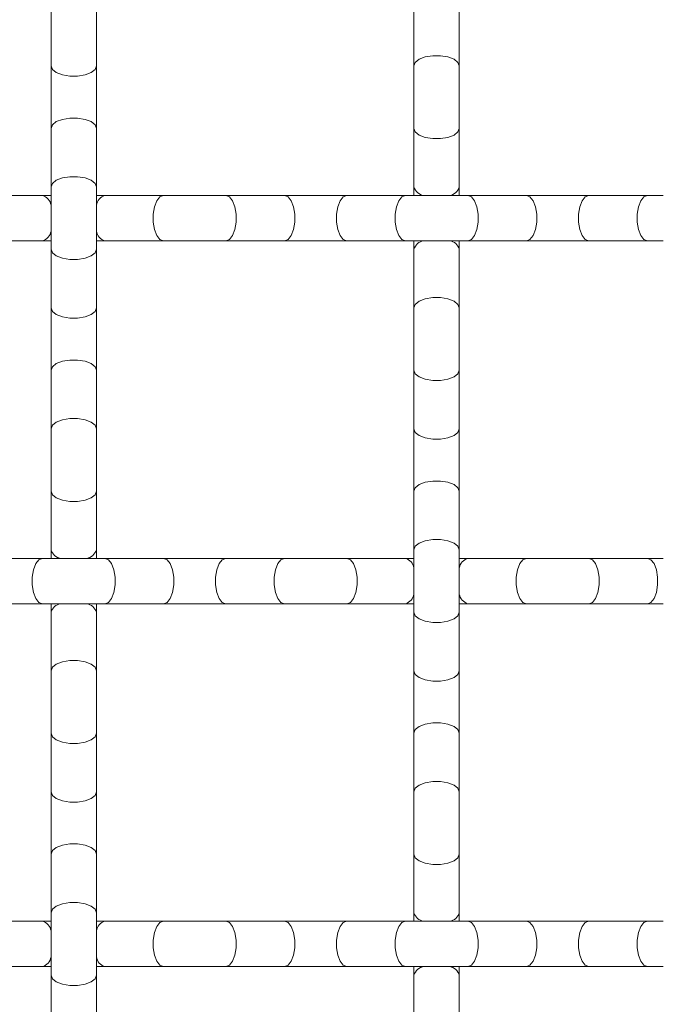
# Model space of a CAD drawing. Units: inches. Extents: x 0.2 to 16.8, y 0.2 to 10.7.
# Drawn here: x 15.5 to 15.7, y 6.1 to 6.4 of the extents above; entities that cross this region are included whole.
import ezdxf

# ---------------------------------------------------------------- set-up
doc = ezdxf.new("R2010")
doc.units = ezdxf.units.IN
doc.header["$MEASUREMENT"] = 0

msp = doc.modelspace()

# ---------------------------------------------------------------- linework, layer by layer
at = {"color": 7, "linetype": 'Continuous', "lineweight": 0}
for p, q in [((15.53263934593651, 6.393628935856172), (15.53263934593651, 6.37895518536859)), ((15.5440029746629, 6.37895518536859), (15.5440029746629, 6.393628935856172)), ((15.62354842908036, 6.393628935856172), (15.62354842908036, 6.37895518536859)), ((15.63491205780675, 6.37895518536859), (15.63491205780675, 6.393628935856172)), ((15.53263934593651, 6.37895518536859), (15.53263934593651, 6.363325712588261)), ((15.5440029746629, 6.363325712588261), (15.5440029746629, 6.37895518536859)), ((15.62354842908036, 6.37895518536859), (15.62354842908036, 6.363325712588261)), ((15.63491205780675, 6.363325712588261), (15.63491205780675, 6.37895518536859)), ((15.53263934593651, 6.363325712588261), (15.53263934593651, 6.348652388762416)), ((15.5440029746629, 6.348652388762416), (15.5440029746629, 6.363325712588261)), ((15.62354842908036, 6.363325712588261), (15.62354842908036, 6.348652388762416)), ((15.63491205780675, 6.348652388762416), (15.63491205780675, 6.363325712588261)), ((15.53263934593651, 6.348652388762416), (15.53263934593651, 6.333022489320348)), ((15.5440029746629, 6.333022489320348), (15.5440029746629, 6.348652388762416)), ((15.62354842908036, 6.348652388762416), (15.62354842908036, 6.346519080073247)), ((15.63491205780675, 6.346519080073247), (15.63491205780675, 6.348652388762416)), ((15.53050638391, 6.346519080073247), (15.51583290008601, 6.346519080073247)), ((15.53263934593651, 6.346519080073247), (15.53050638391, 6.346519080073247)), ((15.54613591002305, 6.346519080073247), (15.5440029746629, 6.346519080073247)), ((15.5608094205134, 6.346519080073247), (15.54613591002305, 6.346519080073247)), ((15.57643894662645, 6.346519080073247), (15.5608094205134, 6.346519080073247)), ((15.59111245711681, 6.346519080073247), (15.57643894662645, 6.346519080073247)), ((15.60674198322985, 6.346519080073247), (15.59111245711681, 6.346519080073247)), ((15.62141549372021, 6.346519080073247), (15.60674198322985, 6.346519080073247)), ((15.63704501983326, 6.346519080073247), (15.62141549372021, 6.346519080073247)), ((15.65171850365725, 6.346519080073247), (15.63704501983326, 6.346519080073247)), ((15.66734804310348, 6.346519080073247), (15.65171850365725, 6.346519080073247)), ((15.68202154026065, 6.346519080073247), (15.66734804310348, 6.346519080073247)), ((15.68600109428851, 6.346519080073247), (15.68202154026065, 6.346519080073247)), ((15.51583290008601, 6.335155798009517), (15.53050638391, 6.335155798009517)), ((15.53050638391, 6.335155798009517), (15.53263934593651, 6.335155798009517)), ((15.5440029746629, 6.335155798009517), (15.54613591002305, 6.335155798009517)), ((15.54613591002305, 6.335155798009517), (15.5608094205134, 6.335155798009517)), ((15.5608094205134, 6.335155798009517), (15.57643894662645, 6.335155798009517)), ((15.57643894662645, 6.335155798009517), (15.59111245711681, 6.335155798009517)), ((15.59111245711681, 6.335155798009517), (15.60674198322985, 6.335155798009517)), ((15.60674198322985, 6.335155798009517), (15.62141549372021, 6.335155798009517)), ((15.62141549372021, 6.335155798009517), (15.63704501983326, 6.335155798009517)), ((15.62354842908036, 6.335155798009517), (15.62354842908036, 6.333022489320348)), ((15.63491205780675, 6.333022489320348), (15.63491205780675, 6.335155798009517)), ((15.63704501983326, 6.335155798009517), (15.65171850365725, 6.335155798009517)), ((15.65171850365725, 6.335155798009517), (15.66734804310348, 6.335155798009517)), ((15.66734804310348, 6.335155798009517), (15.68202154026065, 6.335155798009517)), ((15.68202154026065, 6.335155798009517), (15.68597958787029, 6.335155798009517)), ((15.53263934593651, 6.333022489320348), (15.53263934593651, 6.318349165494504)), ((15.5440029746629, 6.318349165494504), (15.5440029746629, 6.333022489320348)), ((15.62354842908036, 6.333022489320348), (15.62354842908036, 6.318349165494504)), ((15.63491205780675, 6.318349165494504), (15.63491205780675, 6.333022489320348)), ((15.53263934593651, 6.318349165494504), (15.53263934593651, 6.302719692714174)), ((15.5440029746629, 6.302719692714174), (15.5440029746629, 6.318349165494504)), ((15.62354842908036, 6.318349165494504), (15.62354842908036, 6.302719692714174)), ((15.63491205780675, 6.302719692714174), (15.63491205780675, 6.318349165494504)), ((15.53263934593651, 6.302719692714174), (15.53263934593651, 6.288045942226591)), ((15.5440029746629, 6.288045942226591), (15.5440029746629, 6.302719692714174)), ((15.62354842908036, 6.302719692714174), (15.62354842908036, 6.288045942226591)), ((15.63491205780675, 6.288045942226591), (15.63491205780675, 6.302719692714174)), ((15.53263934593651, 6.288045942226591), (15.53263934593651, 6.272416469446261)), ((15.5440029746629, 6.272416469446261), (15.5440029746629, 6.288045942226591)), ((15.62354842908036, 6.288045942226591), (15.62354842908036, 6.272416469446261)), ((15.63491205780675, 6.272416469446261), (15.63491205780675, 6.288045942226591)), ((15.53263934593651, 6.272416469446261), (15.53263934593651, 6.257743145620417)), ((15.5440029746629, 6.257743145620417), (15.5440029746629, 6.272416469446261)), ((15.62354842908036, 6.272416469446261), (15.62354842908036, 6.257743145620417)), ((15.63491205780675, 6.257743145620417), (15.63491205780675, 6.272416469446261)), ((15.53263934593651, 6.257743145620417), (15.53263934593651, 6.255610263592986)), ((15.5440029746629, 6.255610263592986), (15.5440029746629, 6.257743145620417)), ((15.62354842908036, 6.257743145620417), (15.62354842908036, 6.242113672840087)), ((15.63491205780675, 6.242113672840087), (15.63491205780675, 6.257743145620417)), ((15.53050638391, 6.255610263592986), (15.51583290008601, 6.255610263592986)), ((15.54613591002305, 6.255610263592986), (15.53050638391, 6.255610263592986)), ((15.5608094205134, 6.255610263592986), (15.54613591002305, 6.255610263592986)), ((15.57643894662645, 6.255610263592986), (15.5608094205134, 6.255610263592986)), ((15.59111245711681, 6.255610263592986), (15.57643894662645, 6.255610263592986)), ((15.60674198322985, 6.255610263592986), (15.59111245711681, 6.255610263592986)), ((15.62141549372021, 6.255610263592986), (15.60674198322985, 6.255610263592986)), ((15.62354842908036, 6.255610263592986), (15.62141549372021, 6.255610263592986)), ((15.63704501983326, 6.255610263592986), (15.63491205780675, 6.255610263592986)), ((15.65171850365725, 6.255610263592986), (15.63704501983326, 6.255610263592986)), ((15.66734804310348, 6.255610263592986), (15.65171850365725, 6.255610263592986)), ((15.68202154026065, 6.255610263592986), (15.66734804310348, 6.255610263592986)), ((15.68600086762446, 6.255610263592986), (15.68202154026065, 6.255610263592986)), ((15.51583290008601, 6.244246554867518), (15.53050638391, 6.244246554867518)), ((15.53050638391, 6.244246554867518), (15.54613591002305, 6.244246554867518)), ((15.53263934593651, 6.244246554867518), (15.53263934593651, 6.242113672840087)), ((15.5440029746629, 6.242113672840087), (15.5440029746629, 6.244246554867518)), ((15.54613591002305, 6.244246554867518), (15.5608094205134, 6.244246554867518)), ((15.5608094205134, 6.244246554867518), (15.57643894662645, 6.244246554867518)), ((15.57643894662645, 6.244246554867518), (15.59111245711681, 6.244246554867518)), ((15.59111245711681, 6.244246554867518), (15.60674198322985, 6.244246554867518)), ((15.60674198322985, 6.244246554867518), (15.62141549372021, 6.244246554867518)), ((15.62141549372021, 6.244246554867518), (15.62354842908036, 6.244246554867518)), ((15.63491205780675, 6.244246554867518), (15.63704501983326, 6.244246554867518)), ((15.63704501983326, 6.244246554867518), (15.65171850365725, 6.244246554867518)), ((15.65171850365725, 6.244246554867518), (15.66734804310348, 6.244246554867518)), ((15.66734804310348, 6.244246554867518), (15.68202154026065, 6.244246554867518)), ((15.68202154026065, 6.244246554867518), (15.68597704123304, 6.244246554867518)), ((15.53263934593651, 6.242113672840087), (15.53263934593651, 6.227439922352504)), ((15.5440029746629, 6.227439922352504), (15.5440029746629, 6.242113672840087)), ((15.62354842908036, 6.242113672840087), (15.62354842908036, 6.227439922352504)), ((15.63491205780675, 6.227439922352504), (15.63491205780675, 6.242113672840087)), ((15.53263934593651, 6.227439922352504), (15.53263934593651, 6.211810449572175)), ((15.5440029746629, 6.211810449572175), (15.5440029746629, 6.227439922352504)), ((15.62354842908036, 6.227439922352504), (15.62354842908036, 6.211810449572175)), ((15.63491205780675, 6.211810449572175), (15.63491205780675, 6.227439922352504)), ((15.53263934593651, 6.211810449572175), (15.53263934593651, 6.19713712574633)), ((15.5440029746629, 6.19713712574633), (15.5440029746629, 6.211810449572175)), ((15.62354842908036, 6.211810449572175), (15.62354842908036, 6.19713712574633)), ((15.63491205780675, 6.19713712574633), (15.63491205780675, 6.211810449572175)), ((15.53263934593651, 6.19713712574633), (15.53263934593651, 6.181507652966)), ((15.5440029746629, 6.181507652966), (15.5440029746629, 6.19713712574633)), ((15.62354842908036, 6.19713712574633), (15.62354842908036, 6.181507652966)), ((15.63491205780675, 6.181507652966), (15.63491205780675, 6.19713712574633)), ((15.53263934593651, 6.181507652966), (15.53263934593651, 6.166834115809286)), ((15.5440029746629, 6.166834115809286), (15.5440029746629, 6.181507652966)), ((15.62354842908036, 6.181507652966), (15.62354842908036, 6.166834115809286)), ((15.63491205780675, 6.166834115809286), (15.63491205780675, 6.181507652966)), ((15.53263934593651, 6.166834115809286), (15.53263934593651, 6.151204429698088)), ((15.5440029746629, 6.151204429698088), (15.5440029746629, 6.166834115809286)), ((15.62354842908036, 6.166834115809286), (15.62354842908036, 6.164701020450987)), ((15.63491205780675, 6.164701020450987), (15.63491205780675, 6.166834115809286)), ((15.53050638391, 6.164701020450987), (15.51583290008601, 6.164701020450987)), ((15.53263934593651, 6.164701020450987), (15.53050638391, 6.164701020450987)), ((15.54613591002305, 6.164701020450987), (15.5440029746629, 6.164701020450987)), ((15.5608094205134, 6.164701020450987), (15.54613591002305, 6.164701020450987)), ((15.57643894662645, 6.164701020450987), (15.5608094205134, 6.164701020450987)), ((15.59111245711681, 6.164701020450987), (15.57643894662645, 6.164701020450987)), ((15.60674198322985, 6.164701020450987), (15.59111245711681, 6.164701020450987)), ((15.62141549372021, 6.164701020450987), (15.60674198322985, 6.164701020450987)), ((15.63704501983326, 6.164701020450987), (15.62141549372021, 6.164701020450987)), ((15.65171850365725, 6.164701020450987), (15.63704501983326, 6.164701020450987)), ((15.66734804310348, 6.164701020450987), (15.65171850365725, 6.164701020450987)), ((15.68202154026065, 6.164701020450987), (15.66734804310348, 6.164701020450987)), ((15.68600109428851, 6.164701020450987), (15.68202154026065, 6.164701020450987)), ((15.51583290008601, 6.153337525056388), (15.53050638391, 6.153337525056388)), ((15.53050638391, 6.153337525056388), (15.53263934593651, 6.153337525056388)), ((15.5440029746629, 6.153337525056388), (15.54613591002305, 6.153337525056388)), ((15.54613591002305, 6.153337525056388), (15.5608094205134, 6.153337525056388)), ((15.5608094205134, 6.153337525056388), (15.57643894662645, 6.153337525056388)), ((15.57643894662645, 6.153337525056388), (15.59111245711681, 6.153337525056388)), ((15.59111245711681, 6.153337525056388), (15.60674198322985, 6.153337525056388)), ((15.60674198322985, 6.153337525056388), (15.62141549372021, 6.153337525056388)), ((15.62141549372021, 6.153337525056388), (15.63704501983326, 6.153337525056388)), ((15.62354842908036, 6.153337525056388), (15.62354842908036, 6.151204429698088)), ((15.63491205780675, 6.151204429698088), (15.63491205780675, 6.153337525056388)), ((15.63704501983326, 6.153337525056388), (15.65171850365725, 6.153337525056388)), ((15.65171850365725, 6.153337525056388), (15.66734804310348, 6.153337525056388)), ((15.66734804310348, 6.153337525056388), (15.68202154026065, 6.153337525056388)), ((15.68202154026065, 6.153337525056388), (15.68597958787029, 6.153337525056388)), ((15.53263934593651, 6.151204429698088), (15.53263934593651, 6.136530892541375)), ((15.5440029746629, 6.136530892541375), (15.5440029746629, 6.151204429698088)), ((15.62354842908036, 6.151204429698088), (15.62354842908036, 6.136530892541375)), ((15.63491205780675, 6.136530892541375), (15.63491205780675, 6.151204429698088))]:
    msp.add_line(p, q, dxfattribs=at)
at = {"color": 8, "linetype": 'Continuous', "lineweight": 0, "flags": 128}
for points in [[(15.62354842908036, 6.37895518536859), (15.62389109178856, 6.379846055077188), (15.62487772039094, 6.380629832689589), (15.62638932959537, 6.381210945976518), (15.62824360150799, 6.381520702398186), (15.63021688537911, 6.381520702398186), (15.63207115729174, 6.381210945976518), (15.63358276649617, 6.380629832689589), (15.63456942176491, 6.379846055077188), (15.63491205780675, 6.37895518536859)], [(15.53263934593651, 6.37895518536859), (15.53298198197835, 6.378064315659993), (15.53396863724709, 6.37728096470933), (15.53548024645152, 6.376699424760663), (15.53733451836414, 6.376389668338995), (15.53930780223527, 6.376389668338995), (15.54116207414789, 6.376699424760663), (15.54267368335232, 6.37728096470933), (15.5436603119547, 6.378064315659993), (15.5440029746629, 6.37895518536859), (15.5440029746629, 6.37895518536859)], [(15.53263934593651, 6.363325712588261), (15.53298198197835, 6.364216582296858), (15.53396863724709, 6.36499993324752), (15.53548024645152, 6.365581473196188), (15.53733451836414, 6.365891229617855), (15.53930780223527, 6.365891229617855), (15.54116207414789, 6.365581473196188), (15.54267368335232, 6.36499993324752), (15.5436603119547, 6.364216582296858), (15.5440029746629, 6.363325712588261), (15.5440029746629, 6.363325712588261)], [(15.62354842908036, 6.363325712588261), (15.62389109178856, 6.362434842879663), (15.62487772039094, 6.361651491929), (15.62638932959537, 6.361069951980332), (15.62824360150799, 6.360760195558665), (15.63021688537911, 6.360760195558665), (15.63207115729174, 6.361069951980332), (15.63358276649617, 6.361651491929), (15.63456942176491, 6.362434842879663), (15.63491205780675, 6.363325712588261), (15.63491205780675, 6.363325712588261)], [(15.53263934593651, 6.348652388762416), (15.53298198197835, 6.349543258471013), (15.53396863724709, 6.350326609421676), (15.53548024645152, 6.350908149370343), (15.53733451836414, 6.351217479130273), (15.53930780223527, 6.351217479130273), (15.54116207414789, 6.350908149370343), (15.54267368335232, 6.350326609421676), (15.5436603119547, 6.349543258471013), (15.5440029746629, 6.348652388762416), (15.5440029746629, 6.348652388762416)], [(15.5608094205134, 6.346519080073247), (15.55991849747209, 6.346176470697767), (15.55913501318964, 6.345190028759895), (15.55855349990733, 6.343678366222749), (15.55824409014832, 6.341824094310122), (15.55824409014832, 6.339850783772641), (15.55855349990733, 6.337996511860015), (15.55913501318964, 6.33648484932287), (15.55991849747209, 6.335498407384998), (15.5608094205134, 6.335155798009517)], [(15.57643894662645, 6.346519080073247), (15.57732989633413, 6.346176470697767), (15.57811335395022, 6.345190028759895), (15.57869486723253, 6.343678366222749), (15.5790043036579, 6.341824094310122), (15.5790043036579, 6.339850783772641), (15.57869486723253, 6.337996511860015), (15.57811335395022, 6.33648484932287), (15.57732989633413, 6.335498407384998), (15.57643894662645, 6.335155798009517)], [(15.59111245711681, 6.346519080073247), (15.59200338015812, 6.346176470697767), (15.59278686444058, 6.345190028759895), (15.59336837772289, 6.343678366222749), (15.59367781414825, 6.341824094310122), (15.59367781414825, 6.339850783772641), (15.59336837772289, 6.337996511860015), (15.59278686444058, 6.33648484932287), (15.59200338015812, 6.335498407384998), (15.59111245711681, 6.335155798009517), (15.59111245711681, 6.335155798009517)], [(15.60674198322985, 6.346519080073247), (15.60585103352218, 6.346176470697767), (15.60506757590608, 6.345190028759895), (15.60448606262378, 6.343678366222749), (15.60417662619841, 6.341824094310122), (15.60417662619841, 6.339850783772641), (15.60448606262378, 6.337996511860015), (15.60506757590608, 6.33648484932287), (15.60585103352218, 6.335498407384998), (15.60674198322985, 6.335155798009517), (15.60674198322985, 6.335155798009517)], [(15.62141549372021, 6.346519080073247), (15.62052454401254, 6.346176470697767), (15.61974108639644, 6.345190028759895), (15.61915954644777, 6.343678366222749), (15.61885013668877, 6.341824094310122), (15.61885013668877, 6.339850783772641), (15.61915954644777, 6.337996511860015), (15.61974108639644, 6.33648484932287), (15.62052454401254, 6.335498407384998), (15.62141549372021, 6.335155798009517)], [(15.63704501983326, 6.346519080073247), (15.63793594287457, 6.346176470697767), (15.63871942715703, 6.345190028759895), (15.63930094043934, 6.343678366222749), (15.63961035019834, 6.341824094310122), (15.63961035019834, 6.339850783772641), (15.63930094043934, 6.337996511860015), (15.63871942715703, 6.33648484932287), (15.63793594287457, 6.335498407384998), (15.63704501983326, 6.335155798009517)], [(15.65171850365725, 6.346519080073247), (15.65260945336492, 6.346176470697767), (15.65339293764738, 6.345190028759895), (15.65397445092969, 6.343678366222749), (15.65428386068869, 6.341824094310122), (15.65428386068869, 6.339850783772641), (15.65397445092969, 6.337996511860015), (15.65339293764738, 6.33648484932287), (15.65260945336492, 6.335498407384998), (15.65171850365725, 6.335155798009517), (15.65171850365725, 6.335155798009517)], [(15.66734804310348, 6.346519080073247), (15.66645710672899, 6.346176470697767), (15.66567363577971, 6.345190028759895), (15.66509210916422, 6.343678366222749), (15.66478269940522, 6.341824094310122), (15.66478269940522, 6.339850783772641), (15.66509210916422, 6.337996511860015), (15.66567363577971, 6.33648484932287), (15.66645710672899, 6.335498407384998), (15.66734804310348, 6.335155798009517), (15.66734804310348, 6.335155798009517)], [(15.68202154026065, 6.346519080073247), (15.68113061721934, 6.346176470697767), (15.68034713293688, 6.345190028759895), (15.67976561965458, 6.343678366222749), (15.67945619656239, 6.341824094310122), (15.67945619656239, 6.339850783772641), (15.67976561965458, 6.337996511860015), (15.68034713293688, 6.33648484932287), (15.68113061721934, 6.335498407384998), (15.68202154026065, 6.335155798009517)], [(15.53263934593651, 6.333022489320348), (15.53298198197835, 6.332131619611751), (15.53396863724709, 6.331348268661088), (15.53548024645152, 6.330766728712421), (15.53733451836414, 6.330457398952491), (15.53930780223527, 6.330457398952491), (15.54116207414789, 6.330766728712421), (15.54267368335232, 6.331348268661088), (15.5436603119547, 6.332131619611751), (15.5440029746629, 6.333022489320348), (15.5440029746629, 6.333022489320348)], [(15.62354842908036, 6.318349165494504), (15.62389109178856, 6.319240035203101), (15.62487772039094, 6.320023386153764), (15.62638932959537, 6.320604926102431), (15.62824360150799, 6.320914682524099), (15.63021688537911, 6.320914682524099), (15.63207115729174, 6.320604926102431), (15.63358276649617, 6.320023386153764), (15.63456942176491, 6.319240035203101), (15.63491205780675, 6.318349165494504), (15.63491205780675, 6.318349165494504)], [(15.53263934593651, 6.318349165494504), (15.53298198197835, 6.317458295785907), (15.53396863724709, 6.316674944835244), (15.53548024645152, 6.316093404886575), (15.53733451836414, 6.315783648464908), (15.53930780223527, 6.315783648464908), (15.54116207414789, 6.316093404886575), (15.54267368335232, 6.316674944835244), (15.5436603119547, 6.317458295785907), (15.5440029746629, 6.318349165494504), (15.5440029746629, 6.318349165494504)], [(15.53263934593651, 6.302719692714174), (15.53298198197835, 6.303610562422771), (15.53396863724709, 6.304393913373434), (15.53548024645152, 6.304975453322101), (15.53733451836414, 6.305284783082031), (15.53930780223527, 6.305284783082031), (15.54116207414789, 6.304975453322101), (15.54267368335232, 6.304393913373434), (15.5436603119547, 6.303610562422771), (15.5440029746629, 6.302719692714174), (15.5440029746629, 6.302719692714174)], [(15.62354842908036, 6.302719692714174), (15.62389109178856, 6.301828823005577), (15.62487772039094, 6.301045045393176), (15.62638932959537, 6.300463505444508), (15.62824360150799, 6.300154175684579), (15.63021688537911, 6.300154175684579), (15.63207115729174, 6.300463505444508), (15.63358276649617, 6.301045045393176), (15.63456942176491, 6.301828823005577), (15.63491205780675, 6.302719692714174), (15.63491205780675, 6.302719692714174)], [(15.53263934593651, 6.288045942226591), (15.53298198197835, 6.288937238596927), (15.53396863724709, 6.289720589547589), (15.53548024645152, 6.290302129496257), (15.53733451836414, 6.290611459256186), (15.53930780223527, 6.290611459256186), (15.54116207414789, 6.290302129496257), (15.54267368335232, 6.289720589547589), (15.5436603119547, 6.288937238596927), (15.5440029746629, 6.288045942226591), (15.5440029746629, 6.288045942226591)], [(15.62354842908036, 6.288045942226591), (15.62389109178856, 6.287155072517994), (15.62487772039094, 6.286371721567331), (15.62638932959537, 6.285790181618664), (15.62824360150799, 6.285480851858734), (15.63021688537911, 6.285480851858734), (15.63207115729174, 6.285790181618664), (15.63358276649617, 6.286371721567331), (15.63456942176491, 6.287155072517994), (15.63491205780675, 6.288045942226591), (15.63491205780675, 6.288045942226591)], [(15.62354842908036, 6.272416469446261), (15.62389109178856, 6.273307339154858), (15.62487772039094, 6.274091116767258), (15.62638932959537, 6.274672656715927), (15.62824360150799, 6.274981986475857), (15.63021688537911, 6.274981986475857), (15.63207115729174, 6.274672656715927), (15.63358276649617, 6.274091116767258), (15.63456942176491, 6.273307339154858), (15.63491205780675, 6.272416469446261), (15.63491205780675, 6.272416469446261)], [(15.53263934593651, 6.272416469446261), (15.53298198197835, 6.271525599737664), (15.53396863724709, 6.270742248787001), (15.53548024645152, 6.270160708838333), (15.53733451836414, 6.269851379078404), (15.53930780223527, 6.269851379078404), (15.54116207414789, 6.270160708838333), (15.54267368335232, 6.270742248787001), (15.5436603119547, 6.271525599737664), (15.5440029746629, 6.272416469446261), (15.5440029746629, 6.272416469446261)], [(15.62354842908036, 6.257743145620417), (15.62389109178856, 6.258634015329013), (15.62487772039094, 6.259417366279677), (15.62638932959537, 6.259998906228344), (15.62824360150799, 6.260308662650012), (15.63021688537911, 6.260308662650012), (15.63207115729174, 6.259998906228344), (15.63358276649617, 6.259417366279677), (15.63456942176491, 6.258634015329013), (15.63491205780675, 6.257743145620417), (15.63491205780675, 6.257743145620417)], [(15.53050638391, 6.255610263592986), (15.52961546086869, 6.255267654217506), (15.52883197658623, 6.254280785617895), (15.52825046330392, 6.25276912308075), (15.52794105354492, 6.250914851168124), (15.52794105354492, 6.248941540630643), (15.52825046330392, 6.247087268718016), (15.52883197658623, 6.24557560618087), (15.52961546086869, 6.244589164242998), (15.53050638391, 6.244246554867518), (15.53050638391, 6.244246554867518)], [(15.54613591002305, 6.255610263592986), (15.54702685973072, 6.255267654217506), (15.54781034401318, 6.254280785617895), (15.54839185729549, 6.25276912308075), (15.5487012670545, 6.250914851168124), (15.5487012670545, 6.248941540630643), (15.54839185729549, 6.247087268718016), (15.54781034401318, 6.24557560618087), (15.54702685973072, 6.244589164242998), (15.54613591002305, 6.244246554867518), (15.54613591002305, 6.244246554867518)], [(15.5608094205134, 6.255610263592986), (15.56170037022108, 6.255267654217506), (15.56248382783718, 6.254280785617895), (15.56306534111949, 6.25276912308075), (15.56337477754485, 6.250914851168124), (15.56337477754485, 6.248941540630643), (15.56306534111949, 6.247087268718016), (15.56248382783718, 6.24557560618087), (15.56170037022108, 6.244589164242998), (15.5608094205134, 6.244246554867518), (15.5608094205134, 6.244246554867518)], [(15.57643894662645, 6.255610263592986), (15.57554802358514, 6.255267654217506), (15.57476453930268, 6.254280785617895), (15.57418302602037, 6.25276912308075), (15.57387361626137, 6.250914851168124), (15.57387361626137, 6.248941540630643), (15.57418302602037, 6.247087268718016), (15.57476453930268, 6.24557560618087), (15.57554802358514, 6.244589164242998), (15.57643894662645, 6.244246554867518), (15.57643894662645, 6.244246554867518)], [(15.59111245711681, 6.255610263592986), (15.59022150740913, 6.255267654217506), (15.58943804979304, 6.254280785617895), (15.58885653651073, 6.25276912308075), (15.58854710008536, 6.250914851168124), (15.58854710008536, 6.248941540630643), (15.58885653651073, 6.247087268718016), (15.58943804979304, 6.24557560618087), (15.59022150740913, 6.244589164242998), (15.59111245711681, 6.244246554867518), (15.59111245711681, 6.244246554867518)], [(15.60674198322985, 6.255610263592986), (15.60763290627117, 6.255267654217506), (15.60841639055363, 6.254280785617895), (15.60899790383593, 6.25276912308075), (15.6093073402613, 6.250914851168124), (15.6093073402613, 6.248941540630643), (15.60899790383593, 6.247087268718016), (15.60841639055363, 6.24557560618087), (15.60763290627117, 6.244589164242998), (15.60674198322985, 6.244246554867518), (15.60674198322985, 6.244246554867518)], [(15.65171850365725, 6.255610263592986), (15.65082758061594, 6.255267654217506), (15.65004409633348, 6.254280785617895), (15.64946258305117, 6.25276912308075), (15.64915317329217, 6.250914851168124), (15.64915317329217, 6.248941540630643), (15.64946258305117, 6.247087268718016), (15.65004409633348, 6.24557560618087), (15.65082758061594, 6.244589164242998), (15.65171850365725, 6.244246554867518)], [(15.66734804310348, 6.255610263592986), (15.66823897947797, 6.255267654217506), (15.66902245042725, 6.254280785617895), (15.66960396370956, 6.25276912308075), (15.66991338680174, 6.250914851168124), (15.66991338680174, 6.248941540630643), (15.66960396370956, 6.247087268718016), (15.66902245042725, 6.24557560618087), (15.66823897947797, 6.244589164242998), (15.66734804310348, 6.244246554867518), (15.66734804310348, 6.244246554867518)], [(15.68202154026065, 6.255610263592986), (15.68291247663515, 6.255267654217506), (15.68369596091761, 6.254280785617895), (15.68427747419991, 6.25276912308075), (15.6845868972921, 6.250914851168124), (15.6845868972921, 6.248941540630643), (15.68427747419991, 6.247087268718016), (15.68369596091761, 6.24557560618087), (15.68291247663515, 6.244589164242998), (15.68202154026065, 6.244246554867518), (15.68202154026065, 6.244246554867518)], [(15.62354842908036, 6.242113672840087), (15.62389109178856, 6.24122280313149), (15.62487772039094, 6.240439025519088), (15.62638932959537, 6.239857485570422), (15.62824360150799, 6.239548155810492), (15.63021688537911, 6.239548155810492), (15.63207115729174, 6.239857485570422), (15.63358276649617, 6.240439025519088), (15.63456942176491, 6.24122280313149), (15.63491205780675, 6.242113672840087), (15.63491205780675, 6.242113672840087)], [(15.53263934593651, 6.227439922352504), (15.53298198197835, 6.22833121872284), (15.53396863724709, 6.229114569673503), (15.53548024645152, 6.22969610962217), (15.53733451836414, 6.2300054393821), (15.53930780223527, 6.2300054393821), (15.54116207414789, 6.22969610962217), (15.54267368335232, 6.229114569673503), (15.5436603119547, 6.22833121872284), (15.5440029746629, 6.227439922352504), (15.5440029746629, 6.227439922352504)], [(15.62354842908036, 6.227439922352504), (15.62389109178856, 6.226549052643907), (15.62487772039094, 6.225765701693245), (15.62638932959537, 6.225184161744577), (15.62824360150799, 6.224874831984647), (15.63021688537911, 6.224874831984647), (15.63207115729174, 6.225184161744577), (15.63358276649617, 6.225765701693245), (15.63456942176491, 6.226549052643907), (15.63491205780675, 6.227439922352504), (15.63491205780675, 6.227439922352504)], [(15.62354842908036, 6.211810449572175), (15.62389109178856, 6.212701319280772), (15.62487772039094, 6.213485096893173), (15.62638932959537, 6.21406663684184), (15.62824360150799, 6.21437596660177), (15.63021688537911, 6.21437596660177), (15.63207115729174, 6.21406663684184), (15.63358276649617, 6.213485096893173), (15.63456942176491, 6.212701319280772), (15.63491205780675, 6.211810449572175), (15.63491205780675, 6.211810449572175)], [(15.53263934593651, 6.211810449572175), (15.53298198197835, 6.210919579863577), (15.53396863724709, 6.210136228912915), (15.53548024645152, 6.209554688964247), (15.53733451836414, 6.209245359204318), (15.53930780223527, 6.209245359204318), (15.54116207414789, 6.209554688964247), (15.54267368335232, 6.210136228912915), (15.5436603119547, 6.210919579863577), (15.5440029746629, 6.211810449572175), (15.5440029746629, 6.211810449572175)], [(15.62354842908036, 6.19713712574633), (15.62389109178856, 6.198027995454927), (15.62487772039094, 6.198811346405591), (15.62638932959537, 6.199392886354257), (15.62824360150799, 6.199702216114187), (15.63021688537911, 6.199702216114187), (15.63207115729174, 6.199392886354257), (15.63358276649617, 6.198811346405591), (15.63456942176491, 6.198027995454927), (15.63491205780675, 6.19713712574633), (15.63491205780675, 6.19713712574633)], [(15.53263934593651, 6.19713712574633), (15.53298198197835, 6.196246256037733), (15.53396863724709, 6.195462478425331), (15.53548024645152, 6.194880938476665), (15.53733451836414, 6.194571608716735), (15.53930780223527, 6.194571608716735), (15.54116207414789, 6.194880938476665), (15.54267368335232, 6.195462478425331), (15.5436603119547, 6.196246256037733), (15.5440029746629, 6.19713712574633), (15.5440029746629, 6.19713712574633)], [(15.53263934593651, 6.181507652966), (15.53298198197835, 6.182398522674597), (15.53396863724709, 6.18318187362526), (15.53548024645152, 6.183763413573928), (15.53733451836414, 6.184072743333857), (15.53930780223527, 6.184072743333857), (15.54116207414789, 6.183763413573928), (15.54267368335232, 6.18318187362526), (15.5436603119547, 6.182398522674597), (15.5440029746629, 6.181507652966), (15.5440029746629, 6.181507652966)], [(15.62354842908036, 6.181507652966), (15.62389109178856, 6.180616783257403), (15.62487772039094, 6.179833005645002), (15.62638932959537, 6.179251465696335), (15.62824360150799, 6.178942135936405), (15.63021688537911, 6.178942135936405), (15.63207115729174, 6.179251465696335), (15.63358276649617, 6.179833005645002), (15.63456942176491, 6.180616783257403), (15.63491205780675, 6.181507652966), (15.63491205780675, 6.181507652966)], [(15.53263934593651, 6.166834115809286), (15.53298198197835, 6.167724772187015), (15.53396863724709, 6.168508549799416), (15.53548024645152, 6.169090089748083), (15.53733451836414, 6.169399419508014), (15.53930780223527, 6.169399419508014), (15.54116207414789, 6.169090089748083), (15.54267368335232, 6.168508549799416), (15.5436603119547, 6.167724772187015), (15.5440029746629, 6.166834115809286), (15.5440029746629, 6.166834115809286)], [(15.5608094205134, 6.164701020450987), (15.55991849747209, 6.164358411075506), (15.55913501318964, 6.163371755806764), (15.55855349990733, 6.161860093269619), (15.55824409014832, 6.160005821356994), (15.55824409014832, 6.158032510819512), (15.55855349990733, 6.156178238906886), (15.55913501318964, 6.15466678970061), (15.55991849747209, 6.153680134431869), (15.5608094205134, 6.153337525056388), (15.5608094205134, 6.153337525056388)], [(15.57643894662645, 6.164701020450987), (15.57732989633413, 6.164358411075506), (15.57811335395022, 6.163371755806764), (15.57869486723253, 6.161860093269619), (15.5790043036579, 6.160005821356994), (15.5790043036579, 6.158032510819512), (15.57869486723253, 6.156178238906886), (15.57811335395022, 6.15466678970061), (15.57732989633413, 6.153680134431869), (15.57643894662645, 6.153337525056388), (15.57643894662645, 6.153337525056388)], [(15.59111245711681, 6.164701020450987), (15.59200338015812, 6.164358411075506), (15.59278686444058, 6.163371755806764), (15.59336837772289, 6.161860093269619), (15.59367781414825, 6.160005821356994), (15.59367781414825, 6.158032510819512), (15.59336837772289, 6.156178238906886), (15.59278686444058, 6.15466678970061), (15.59200338015812, 6.153680134431869), (15.59111245711681, 6.153337525056388), (15.59111245711681, 6.153337525056388)], [(15.60674198322985, 6.164701020450987), (15.60585103352218, 6.164358411075506), (15.60506757590608, 6.163371755806764), (15.60448606262378, 6.161860093269619), (15.60417662619841, 6.160005821356994), (15.60417662619841, 6.158032510819512), (15.60448606262378, 6.156178238906886), (15.60506757590608, 6.15466678970061), (15.60585103352218, 6.153680134431869), (15.60674198322985, 6.153337525056388), (15.60674198322985, 6.153337525056388)], [(15.62141549372021, 6.164701020450987), (15.62052454401254, 6.164358411075506), (15.61974108639644, 6.163371755806764), (15.61915954644777, 6.161860093269619), (15.61885013668877, 6.160005821356994), (15.61885013668877, 6.158032510819512), (15.61915954644777, 6.156178238906886), (15.61974108639644, 6.15466678970061), (15.62052454401254, 6.153680134431869), (15.62141549372021, 6.153337525056388), (15.62141549372021, 6.153337525056388)], [(15.63704501983326, 6.164701020450987), (15.63793594287457, 6.164358411075506), (15.63871942715703, 6.163371755806764), (15.63930094043934, 6.161860093269619), (15.63961035019834, 6.160005821356994), (15.63961035019834, 6.158032510819512), (15.63930094043934, 6.156178238906886), (15.63871942715703, 6.15466678970061), (15.63793594287457, 6.153680134431869), (15.63704501983326, 6.153337525056388), (15.63704501983326, 6.153337525056388)], [(15.65171850365725, 6.164701020450987), (15.65260945336492, 6.164358411075506), (15.65339293764738, 6.163371755806764), (15.65397445092969, 6.161860093269619), (15.65428386068869, 6.160005821356994), (15.65428386068869, 6.158032510819512), (15.65397445092969, 6.156178238906886), (15.65339293764738, 6.15466678970061), (15.65260945336492, 6.153680134431869), (15.65171850365725, 6.153337525056388), (15.65171850365725, 6.153337525056388)], [(15.66734804310348, 6.164701020450987), (15.66645710672899, 6.164358411075506), (15.66567363577971, 6.163371755806764), (15.66509210916422, 6.161860093269619), (15.66478269940522, 6.160005821356994), (15.66478269940522, 6.158032510819512), (15.66509210916422, 6.156178238906886), (15.66567363577971, 6.15466678970061), (15.66645710672899, 6.153680134431869), (15.66734804310348, 6.153337525056388), (15.66734804310348, 6.153337525056388)], [(15.68202154026065, 6.164701020450987), (15.68113061721934, 6.164358411075506), (15.68034713293688, 6.163371755806764), (15.67976561965458, 6.161860093269619), (15.67945619656239, 6.160005821356994), (15.67945619656239, 6.158032510819512), (15.67976561965458, 6.156178238906886), (15.68034713293688, 6.15466678970061), (15.68113061721934, 6.153680134431869), (15.68202154026065, 6.153337525056388), (15.68202154026065, 6.153337525056388)], [(15.53263934593651, 6.151204429698088), (15.53298198197835, 6.150313559989491), (15.53396863724709, 6.149529995707959), (15.53548024645152, 6.148948669090161), (15.53733451836414, 6.148639125999362), (15.53930780223527, 6.148639125999362), (15.54116207414789, 6.148948669090161), (15.54267368335232, 6.149529995707959), (15.5436603119547, 6.150313559989491), (15.5440029746629, 6.151204429698088), (15.5440029746629, 6.151204429698088)]]:
    msp.add_lwpolyline(points, dxfattribs=at)
at = {"color": 8, "linetype": 'Continuous', "lineweight": 0}
for centre, radius, start, end in [((15.62641074371959, 6.34946012233509), 0.002974101312727788, 195.7588509399486, 261.449174331288), ((15.6320497876038, 6.349460071924904), 0.002974044856022814, 278.5501235069529, 344.2418512217994), ((15.52969888183893, 6.343657376127634), 0.002973450700300711, 8.542369796698116, 74.2422462914976), ((15.54694346162998, 6.343657364869213), 0.002973474988434788, 105.7586134273359, 171.4574811295237), ((15.52969888183893, 6.33801750195513), 0.002973450700303907, 285.7577537085737, 351.4576302032959), ((15.54694346162998, 6.338017513213552), 0.00297347498843734, 188.5425188705177, 254.2413865726037), ((15.62641074371959, 6.332214755747672), 0.002974101312731466, 98.55082566877284, 164.2411490600379), ((15.6320497876038, 6.332214806157858), 0.002974044856026014, 15.75814877821571, 81.44987649298787), ((15.5355007448128, 6.258550428392891), 0.002973097543629403, 195.7552829378199, 261.46411192341), ((15.54114153132805, 6.258550478838441), 0.002973154029558216, 278.5365910557925, 344.2440140829961), ((15.62060716813486, 6.25274786622836), 0.002974341763307187, 8.553299089069116, 74.23060635406893), ((15.63785337050144, 6.252747811710827), 0.002974401045662029, 105.7695732302815, 171.4458106815395), ((15.62060794211328, 6.247108270071557), 0.002973474988441364, 285.7586134274076, 351.4574811294433), ((15.63785259644955, 6.247108324515798), 0.002973534178548461, 188.543408388136, 254.2412077000531), ((15.53550179639467, 6.241305196875066), 0.002974433729536724, 98.55250854509204, 164.2280965936994), ((15.54114047974618, 6.241305146429516), 0.002974490226044619, 15.77260575404191, 81.44678910715149), ((15.62641083382159, 6.167642245730248), 0.002974295693401581, 195.7657276789607, 261.4479821387304), ((15.63204969751293, 6.167642195302385), 0.002974239216803731, 278.5513156065591, 344.2349745757961), ((15.52969849498347, 6.1618389755387), 0.002973883924696261, 8.547758975481319, 74.23685711265142), ((15.54694384849711, 6.161838964274255), 0.002973908225993653, 105.764002621783, 171.4520919351122), ((15.52969849498347, 6.156199569968674), 0.002973883924696261, 285.763142887354, 351.4522410245195), ((15.5469438484971, 6.156199581233119), 0.002973908225990978, 188.5479080648819, 254.2359973782744), ((15.62641083382159, 6.150396299777126), 0.002974295693403602, 98.55201786129919, 164.2342723210329), ((15.63204969751293, 6.150396350204989), 0.002974239216803731, 15.76502542420464, 81.44868439344425)]:
    msp.add_arc(centre, radius, start, end, dxfattribs=at)

doc.saveas('drawing.dxf')
